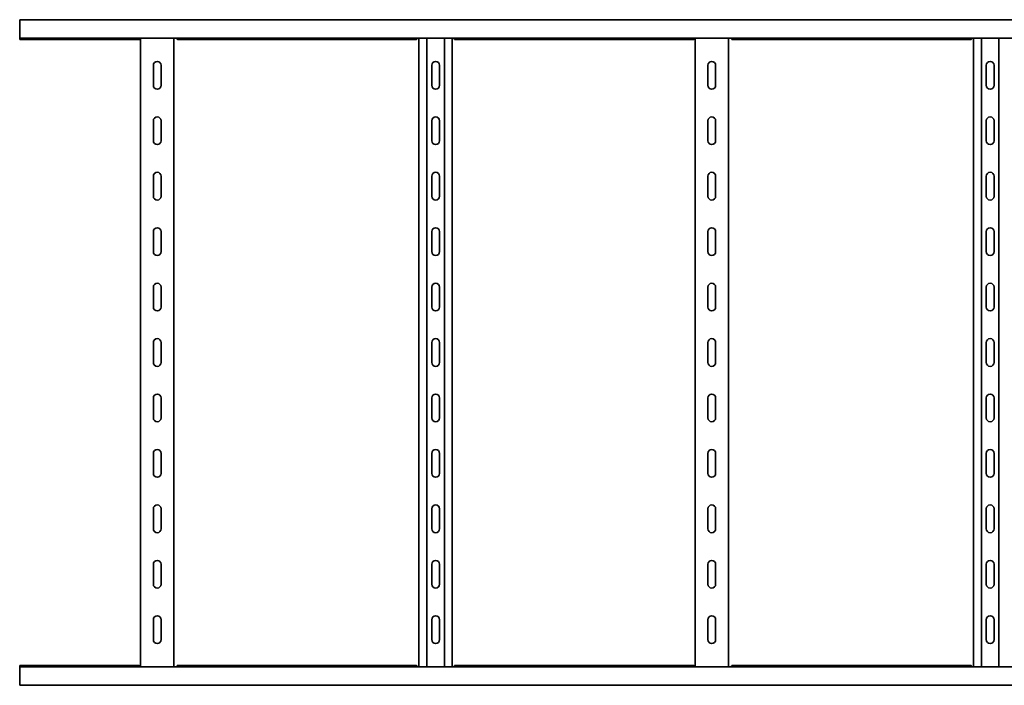
# Model space of a CAD drawing. Units: millimetres. Extents: x 359 to 4385, y 1813 to 2919.
# Drawn here: x 1385 to 2273, y 1813 to 2413 of the extents above; entities that cross this region are included whole.
import ezdxf

# ---------------------------------------------------------------- set-up
doc = ezdxf.new("R2010")
doc.units = ezdxf.units.MM
doc.layers.add('Visible Edges(DIN)', color=7, linetype='Continuous', lineweight=35)

msp = doc.modelspace()

# ---------------------------------------------------------------- linework, layer by layer
at = {"layer": 'Visible Edges(DIN)'}
for p, q in [((1384.87, 2412.95), (1384.87, 2413.12)), ((1384.87, 2413.12), (1494.87, 2413.12)), ((1384.87, 2412.95), (4384.87, 2412.95)), ((1384.87, 2412.95), (1384.87, 2410.95)), ((1384.87, 2398.45), (1384.87, 2410.95)), ((1495.87, 2413.12), (1494.87, 2413.12)), ((1495.87, 2413.12), (1523.87, 2413.12)), ((1524.87, 2413.12), (1523.87, 2413.12)), ((1524.87, 2413.12), (1744.87, 2413.12)), ((1745.87, 2413.12), (1744.87, 2413.12)), ((1745.87, 2413.12), (1773.87, 2413.12)), ((1774.87, 2413.12), (1773.87, 2413.12)), ((1774.87, 2413.12), (1994.87, 2413.12)), ((1995.87, 2413.12), (1994.87, 2413.12)), ((1995.87, 2413.12), (2023.87, 2413.12)), ((2024.87, 2413.12), (2023.87, 2413.12)), ((2024.87, 2413.12), (2244.87, 2413.12)), ((2245.87, 2413.12), (2244.87, 2413.12)), ((2245.87, 2413.12), (2273.87, 2413.12)), ((1384.87, 2398.45), (1384.87, 2396.45)), ((1384.87, 2396.45), (1384.87, 2396.33)), ((1384.87, 2396.45), (4384.87, 2396.45)), ((1384.87, 2395.33), (1384.87, 2396.33)), ((1492.56, 2395.33), (1384.87, 2395.33)), ((1493.43, 2396.33), (1493.51, 2396.45)), ((1493.87, 1829.45), (1493.87, 2396.45)), ((1523.87, 2396.45), (1523.87, 1829.45)), ((1526.22, 2396.45), (1526.3, 2396.33)), ((1742.56, 2395.33), (1527.17, 2395.33)), ((1743.43, 2396.33), (1743.51, 2396.45)), ((1744.87, 1829.45), (1744.87, 2396.45)), ((1751.98, 1829.45), (1751.98, 2396.45)), ((1767.75, 1829.45), (1767.75, 2396.45)), ((1774.87, 2396.45), (1774.87, 1829.45)), ((1776.22, 2396.45), (1776.3, 2396.33)), ((1992.56, 2395.33), (1777.17, 2395.33)), ((1993.43, 2396.33), (1993.51, 2396.45)), ((1993.87, 1829.45), (1993.87, 2396.45)), ((2023.87, 2396.45), (2023.87, 1829.45)), ((2026.22, 2396.45), (2026.3, 2396.33)), ((2242.56, 2395.33), (2027.17, 2395.33)), ((2243.43, 2396.33), (2243.51, 2396.45)), ((2244.87, 1829.45), (2244.87, 2396.45)), ((2251.98, 1829.45), (2251.98, 2396.45)), ((2267.75, 1829.45), (2267.75, 2396.45)), ((1505.37, 2353.95), (1505.37, 2371.95)), ((1512.37, 2371.95), (1512.37, 2353.95)), ((1756.37, 2353.95), (1756.37, 2371.95)), ((1763.37, 2371.95), (1763.37, 2353.95)), ((2005.37, 2353.95), (2005.37, 2371.95)), ((2012.37, 2371.95), (2012.37, 2353.95)), ((2256.37, 2353.95), (2256.37, 2371.95)), ((2263.37, 2371.95), (2263.37, 2353.95)), ((1505.37, 2303.95), (1505.37, 2321.95)), ((1512.37, 2321.95), (1512.37, 2303.95)), ((1756.37, 2303.95), (1756.37, 2321.95)), ((1763.37, 2321.95), (1763.37, 2303.95)), ((2005.37, 2303.95), (2005.37, 2321.95)), ((2012.37, 2321.95), (2012.37, 2303.95)), ((2256.37, 2303.95), (2256.37, 2321.95)), ((2263.37, 2321.95), (2263.37, 2303.95)), ((1505.37, 2253.95), (1505.37, 2271.95)), ((1512.37, 2271.95), (1512.37, 2253.95)), ((1756.37, 2253.95), (1756.37, 2271.95)), ((1763.37, 2271.95), (1763.37, 2253.95)), ((2005.37, 2253.95), (2005.37, 2271.95)), ((2012.37, 2271.95), (2012.37, 2253.95)), ((2256.37, 2253.95), (2256.37, 2271.95)), ((2263.37, 2271.95), (2263.37, 2253.95)), ((1505.37, 2203.95), (1505.37, 2221.95)), ((1512.37, 2221.95), (1512.37, 2203.95)), ((1756.37, 2203.95), (1756.37, 2221.95)), ((1763.37, 2221.95), (1763.37, 2203.95)), ((2005.37, 2203.95), (2005.37, 2221.95)), ((2012.37, 2221.95), (2012.37, 2203.95)), ((2256.37, 2203.95), (2256.37, 2221.95)), ((2263.37, 2221.95), (2263.37, 2203.95)), ((1505.37, 2153.95), (1505.37, 2171.95)), ((1512.37, 2171.95), (1512.37, 2153.95)), ((1756.37, 2153.95), (1756.37, 2171.95)), ((1763.37, 2171.95), (1763.37, 2153.95)), ((2005.37, 2153.95), (2005.37, 2171.95)), ((2012.37, 2171.95), (2012.37, 2153.95)), ((2256.37, 2153.95), (2256.37, 2171.95)), ((2263.37, 2171.95), (2263.37, 2153.95)), ((1505.37, 2103.95), (1505.37, 2121.95)), ((1512.37, 2121.95), (1512.37, 2103.95)), ((1756.37, 2103.95), (1756.37, 2121.95)), ((1763.37, 2121.95), (1763.37, 2103.95)), ((2005.37, 2103.95), (2005.37, 2121.95)), ((2012.37, 2121.95), (2012.37, 2103.95)), ((2256.37, 2103.95), (2256.37, 2121.95)), ((2263.37, 2121.95), (2263.37, 2103.95)), ((1505.37, 2053.95), (1505.37, 2071.95)), ((1512.37, 2071.95), (1512.37, 2053.95)), ((1756.37, 2053.95), (1756.37, 2071.95)), ((1763.37, 2071.95), (1763.37, 2053.95)), ((2005.37, 2053.95), (2005.37, 2071.95)), ((2012.37, 2071.95), (2012.37, 2053.95)), ((2256.37, 2053.95), (2256.37, 2071.95)), ((2263.37, 2071.95), (2263.37, 2053.95)), ((1505.37, 2003.95), (1505.37, 2021.95)), ((1512.37, 2021.95), (1512.37, 2003.95)), ((1756.37, 2003.95), (1756.37, 2021.95)), ((1763.37, 2021.95), (1763.37, 2003.95)), ((2005.37, 2003.95), (2005.37, 2021.95)), ((2012.37, 2021.95), (2012.37, 2003.95)), ((2256.37, 2003.95), (2256.37, 2021.95)), ((2263.37, 2021.95), (2263.37, 2003.95)), ((1505.37, 1953.95), (1505.37, 1971.95)), ((1512.37, 1971.95), (1512.37, 1953.95)), ((1756.37, 1953.95), (1756.37, 1971.95)), ((1763.37, 1971.95), (1763.37, 1953.95)), ((2005.37, 1953.95), (2005.37, 1971.95)), ((2012.37, 1971.95), (2012.37, 1953.95)), ((2256.37, 1953.95), (2256.37, 1971.95)), ((2263.37, 1971.95), (2263.37, 1953.95)), ((1505.37, 1903.95), (1505.37, 1921.95)), ((1512.37, 1921.95), (1512.37, 1903.95)), ((1756.37, 1903.95), (1756.37, 1921.95)), ((1763.37, 1921.95), (1763.37, 1903.95)), ((2005.37, 1903.95), (2005.37, 1921.95)), ((2012.37, 1921.95), (2012.37, 1903.95)), ((2256.37, 1903.95), (2256.37, 1921.95)), ((2263.37, 1921.95), (2263.37, 1903.95)), ((1505.37, 1853.95), (1505.37, 1871.95)), ((1512.37, 1871.95), (1512.37, 1853.95)), ((1756.37, 1853.95), (1756.37, 1871.95)), ((1763.37, 1871.95), (1763.37, 1853.95)), ((2005.37, 1853.95), (2005.37, 1871.95)), ((2012.37, 1871.95), (2012.37, 1853.95)), ((2256.37, 1853.95), (2256.37, 1871.95)), ((2263.37, 1871.95), (2263.37, 1853.95)), ((1384.87, 1829.56), (1384.87, 1830.56)), ((1384.87, 1830.56), (1492.56, 1830.56)), ((1384.87, 1829.56), (1384.87, 1829.45)), ((1384.87, 1829.45), (1384.87, 1827.45)), ((4384.87, 1829.45), (1384.87, 1829.45)), ((1493.51, 1829.45), (1493.43, 1829.56)), ((1526.3, 1829.56), (1526.22, 1829.45)), ((1527.17, 1830.56), (1742.56, 1830.56)), ((1743.51, 1829.45), (1743.43, 1829.56)), ((1776.3, 1829.56), (1776.22, 1829.45)), ((1777.17, 1830.56), (1992.56, 1830.56)), ((1993.51, 1829.45), (1993.43, 1829.56)), ((2026.3, 1829.56), (2026.22, 1829.45)), ((2027.17, 1830.56), (2242.56, 1830.56)), ((2243.51, 1829.45), (2243.43, 1829.56)), ((1384.87, 1814.95), (1384.87, 1827.45)), ((1384.87, 1814.95), (1384.87, 1812.95)), ((4384.87, 1812.95), (1384.87, 1812.95)), ((1384.87, 1812.95), (1384.87, 1812.77)), ((1494.87, 1812.77), (1384.87, 1812.77)), ((1494.87, 1812.77), (1495.87, 1812.77)), ((1523.87, 1812.77), (1495.87, 1812.77)), ((1523.87, 1812.77), (1524.87, 1812.77)), ((1744.87, 1812.77), (1524.87, 1812.77)), ((1744.87, 1812.77), (1745.87, 1812.77)), ((1773.87, 1812.77), (1745.87, 1812.77)), ((1773.87, 1812.77), (1774.87, 1812.77)), ((1994.87, 1812.77), (1774.87, 1812.77)), ((1994.87, 1812.77), (1995.87, 1812.77)), ((2023.87, 1812.77), (1995.87, 1812.77)), ((2023.87, 1812.77), (2024.87, 1812.77)), ((2244.87, 1812.77), (2024.87, 1812.77)), ((2244.87, 1812.77), (2245.87, 1812.77)), ((2273.87, 1812.77), (2245.87, 1812.77))]:
    msp.add_line(p, q, dxfattribs=at)
for centre, start, end in [((1508.87, 2371.95), 0, 180), ((1759.87, 2371.95), 0, 180), ((2008.87, 2371.95), 0, 180), ((2259.87, 2371.95), 0, 180), ((1508.87, 2353.95), 180, 0), ((1759.87, 2353.95), 180, 0), ((2008.87, 2353.95), 180, 0), ((2259.87, 2353.95), 180, 0), ((1508.87, 2321.95), 0, 180), ((1759.87, 2321.95), 0, 180), ((2008.87, 2321.95), 0, 180), ((2259.87, 2321.95), 0, 180), ((1508.87, 2303.95), 180, 0), ((1759.87, 2303.95), 180, 0), ((2008.87, 2303.95), 180, 0), ((2259.87, 2303.95), 180, 0), ((1508.87, 2271.95), 0, 180), ((1759.87, 2271.95), 0, 180), ((2008.87, 2271.95), 0, 180), ((2259.87, 2271.95), 0, 180), ((1508.87, 2253.95), 180, 0), ((1759.87, 2253.95), 180, 0), ((2008.87, 2253.95), 180, 0), ((2259.87, 2253.95), 180, 0), ((1508.87, 2221.95), 0, 180), ((1759.87, 2221.95), 0, 180), ((2008.87, 2221.95), 0, 180), ((2259.87, 2221.95), 0, 180), ((1508.87, 2203.95), 180, 0), ((1759.87, 2203.95), 180, 0), ((2008.87, 2203.95), 180, 0), ((2259.87, 2203.95), 180, 0), ((1508.87, 2171.95), 0, 180), ((1759.87, 2171.95), 0, 180), ((2008.87, 2171.95), 0, 180), ((2259.87, 2171.95), 0, 180), ((1508.87, 2153.95), 180, 0), ((1759.87, 2153.95), 180, 0), ((2008.87, 2153.95), 180, 0), ((2259.87, 2153.95), 180, 0), ((1508.87, 2121.95), 0, 180), ((1759.87, 2121.95), 0, 180), ((2008.87, 2121.95), 0, 180), ((2259.87, 2121.95), 0, 180), ((1508.87, 2103.95), 180, 0), ((1759.87, 2103.95), 180, 0), ((2008.87, 2103.95), 180, 0), ((2259.87, 2103.95), 180, 0), ((1508.87, 2071.95), 0, 180), ((1759.87, 2071.95), 0, 180), ((2008.87, 2071.95), 0, 180), ((2259.87, 2071.95), 0, 180), ((1508.87, 2053.95), 180, 0), ((1759.87, 2053.95), 180, 0), ((2008.87, 2053.95), 180, 0), ((2259.87, 2053.95), 180, 0), ((1508.87, 2021.95), 0, 180), ((1759.87, 2021.95), 0, 180), ((2008.87, 2021.95), 0, 180), ((2259.87, 2021.95), 0, 180), ((1508.87, 2003.95), 180, 0), ((1759.87, 2003.95), 180, 0), ((2008.87, 2003.95), 180, 0), ((2259.87, 2003.95), 180, 0), ((1508.87, 1971.95), 0, 180), ((1759.87, 1971.95), 0, 180), ((2008.87, 1971.95), 0, 180), ((2259.87, 1971.95), 0, 180), ((1508.87, 1953.95), 180, 0), ((1759.87, 1953.95), 180, 0), ((2008.87, 1953.95), 180, 0), ((2259.87, 1953.95), 180, 0), ((1508.87, 1921.95), 0, 180), ((1759.87, 1921.95), 0, 180), ((2008.87, 1921.95), 0, 180), ((2259.87, 1921.95), 0, 180), ((1508.87, 1903.95), 180, 0), ((1759.87, 1903.95), 180, 0), ((2008.87, 1903.95), 180, 0), ((2259.87, 1903.95), 180, 0), ((1508.87, 1871.95), 0, 180), ((1759.87, 1871.95), 0, 180), ((2008.87, 1871.95), 0, 180), ((2259.87, 1871.95), 0, 180), ((1508.87, 1853.95), 180, 0), ((1759.87, 1853.95), 180, 0), ((2008.87, 1853.95), 180, 0), ((2259.87, 1853.95), 180, 0)]:
    msp.add_arc(centre, 3.5, start, end, dxfattribs=at)
for centre, major_axis, start_param, end_param in [((1389.26, 2394.27), (5, 0), 2.613879, 2.644365), ((1389.26, 1831.63), (-5, 0), 0.497228, 0.527714)]:
    msp.add_ellipse(centre, major_axis=major_axis, ratio=0.866025, start_param=start_param, end_param=end_param, dxfattribs=at)
for points, knots in [([(1492.56, 2395.33), (1492.63, 2395.33), (1492.69, 2395.35), (1492.87, 2395.45), (1492.99, 2395.57), (1493.22, 2395.91), (1493.32, 2396.1), (1493.43, 2396.33)], [0.1323871, 0.1323871, 0.1323871, 0.1323871, 0.1834035, 0.1834035, 0.2750826, 0.2750826, 0.3600042, 0.3600042, 0.3600042, 0.3600042]), ([(1526.3, 2396.33), (1526.41, 2396.09), (1526.53, 2395.87), (1526.77, 2395.54), (1526.88, 2395.43), (1527.06, 2395.35), (1527.11, 2395.33), (1527.17, 2395.33)], [0, 0, 0, 0, 0.0917243, 0.0917243, 0.1834035, 0.1834035, 0.2276491, 0.2276491, 0.2276491, 0.2276491]), ([(1742.56, 2395.33), (1742.63, 2395.33), (1742.69, 2395.35), (1742.87, 2395.45), (1742.99, 2395.57), (1743.22, 2395.91), (1743.32, 2396.1), (1743.43, 2396.33)], [0.1323871, 0.1323871, 0.1323871, 0.1323871, 0.1834035, 0.1834035, 0.2750826, 0.2750826, 0.3600042, 0.3600042, 0.3600042, 0.3600042]), ([(1776.3, 2396.33), (1776.41, 2396.09), (1776.53, 2395.87), (1776.77, 2395.54), (1776.88, 2395.43), (1777.06, 2395.35), (1777.11, 2395.33), (1777.17, 2395.33)], [0, 0, 0, 0, 0.0917243, 0.0917243, 0.1834035, 0.1834035, 0.2276491, 0.2276491, 0.2276491, 0.2276491]), ([(1992.56, 2395.33), (1992.63, 2395.33), (1992.69, 2395.35), (1992.87, 2395.45), (1992.99, 2395.57), (1993.22, 2395.91), (1993.32, 2396.1), (1993.43, 2396.33)], [0.1323871, 0.1323871, 0.1323871, 0.1323871, 0.1834035, 0.1834035, 0.2750826, 0.2750826, 0.3600042, 0.3600042, 0.3600042, 0.3600042]), ([(2026.3, 2396.33), (2026.41, 2396.09), (2026.53, 2395.87), (2026.77, 2395.54), (2026.88, 2395.43), (2027.06, 2395.35), (2027.11, 2395.33), (2027.17, 2395.33)], [0, 0, 0, 0, 0.0917243, 0.0917243, 0.1834035, 0.1834035, 0.2276491, 0.2276491, 0.2276491, 0.2276491]), ([(2242.56, 2395.33), (2242.63, 2395.33), (2242.69, 2395.35), (2242.87, 2395.45), (2242.99, 2395.57), (2243.22, 2395.91), (2243.32, 2396.1), (2243.43, 2396.33)], [0.1323871, 0.1323871, 0.1323871, 0.1323871, 0.1834035, 0.1834035, 0.2750826, 0.2750826, 0.3600042, 0.3600042, 0.3600042, 0.3600042]), ([(1493.43, 1829.56), (1493.32, 1829.81), (1493.2, 1830.02), (1492.96, 1830.35), (1492.85, 1830.46), (1492.67, 1830.55), (1492.62, 1830.56), (1492.56, 1830.56)], [0, 0, 0, 0, 0.0917243, 0.0917243, 0.1834035, 0.1834035, 0.2276491, 0.2276491, 0.2276491, 0.2276491]), ([(1527.17, 1830.56), (1527.1, 1830.56), (1527.04, 1830.54), (1526.86, 1830.44), (1526.74, 1830.32), (1526.51, 1829.99), (1526.41, 1829.79), (1526.3, 1829.56)], [0.1323871, 0.1323871, 0.1323871, 0.1323871, 0.1834035, 0.1834035, 0.2750826, 0.2750826, 0.3600042, 0.3600042, 0.3600042, 0.3600042]), ([(1743.43, 1829.56), (1743.32, 1829.81), (1743.2, 1830.02), (1742.96, 1830.35), (1742.85, 1830.46), (1742.67, 1830.55), (1742.62, 1830.56), (1742.56, 1830.56)], [0, 0, 0, 0, 0.0917243, 0.0917243, 0.1834035, 0.1834035, 0.2276491, 0.2276491, 0.2276491, 0.2276491]), ([(1777.17, 1830.56), (1777.1, 1830.56), (1777.04, 1830.54), (1776.86, 1830.44), (1776.74, 1830.32), (1776.51, 1829.99), (1776.41, 1829.79), (1776.3, 1829.56)], [0.1323871, 0.1323871, 0.1323871, 0.1323871, 0.1834035, 0.1834035, 0.2750826, 0.2750826, 0.3600042, 0.3600042, 0.3600042, 0.3600042]), ([(1993.43, 1829.56), (1993.32, 1829.81), (1993.2, 1830.02), (1992.96, 1830.35), (1992.85, 1830.46), (1992.67, 1830.55), (1992.62, 1830.56), (1992.56, 1830.56)], [0, 0, 0, 0, 0.0917243, 0.0917243, 0.1834035, 0.1834035, 0.2276491, 0.2276491, 0.2276491, 0.2276491]), ([(2027.17, 1830.56), (2027.1, 1830.56), (2027.04, 1830.54), (2026.86, 1830.44), (2026.74, 1830.32), (2026.51, 1829.99), (2026.41, 1829.79), (2026.3, 1829.56)], [0.1323871, 0.1323871, 0.1323871, 0.1323871, 0.1834035, 0.1834035, 0.2750826, 0.2750826, 0.3600042, 0.3600042, 0.3600042, 0.3600042]), ([(2243.43, 1829.56), (2243.32, 1829.81), (2243.2, 1830.02), (2242.96, 1830.35), (2242.85, 1830.46), (2242.67, 1830.55), (2242.62, 1830.56), (2242.56, 1830.56)], [0, 0, 0, 0, 0.0917243, 0.0917243, 0.1834035, 0.1834035, 0.2276491, 0.2276491, 0.2276491, 0.2276491])]:
    msp.add_open_spline(points, degree=3, knots=knots, dxfattribs=at)

doc.saveas('drawing.dxf')
